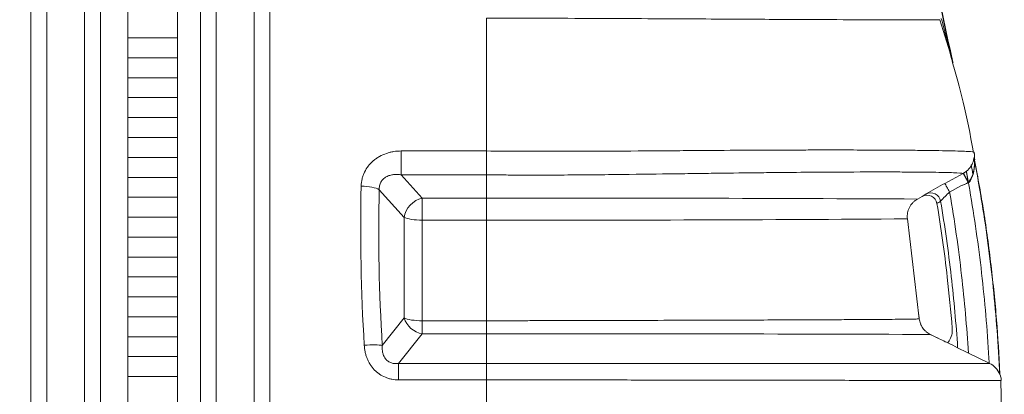
# Model space of a CAD drawing. Units: millimetres. Extents: x 936 to 16733, y 1500 to 13769.
# Drawn here: x 8457 to 9445, y 10127 to 10503 of the extents above; entities that cross this region are included whole.
import ezdxf

# ---------------------------------------------------------------- set-up
doc = ezdxf.new("R2010")
doc.units = ezdxf.units.MM
for name, color, linetype, lineweight in [('DIMENSIONS', 240, 'Continuous', 5), ('ECO-BELT', 42, 'Continuous', 5), ('TANK', 84, 'Continuous', 5)]:
    doc.layers.add(name, color=color, linetype=linetype, lineweight=lineweight)
doc.styles.add('SEACAD_Arial', font='arial.ttf')
doc.dimstyles.new('ECO', dxfattribs={"dimtxt": 140, "dimasz": 140, "dimexe": 70, "dimexo": 0, "dimgap": 35, "dimtad": 1, "dimdec": 0, "dimrnd": 10, "dimtxsty": 'SEACAD_Arial', "dimblk1": '_SE_FILLED', "dimblk2": '_SE_FILLED', "dimsah": 1, "dimcen": 70, "dimclrt": 2, "dimadec": 0, "dimazin": 0, "dimtfac": 0.5, "dimtdec": 0, "dimtmove": 0, "dimatfit": 3, "dimfxl": 1, "dimarcsym": 0})

# ---------------------------------------------------------------- blocks, each defined once
blk = doc.blocks.new('ECO-TR5000_SIDE')
at = {"linetype": 'Continuous'}
for p, q in [((3740.35, 5523.82), (3740.35, 7322.55)), ((3980.05, 7322.55), (3980.05, 5523.82)), ((3756.21, 7314.29), (3756.21, 5531.9)), ((3964.2, 5531.9), (3964.2, 7314.29)), ((3794.2, 5580.39), (3794.2, 7266)), ((3926.21, 7266), (3926.21, 5580.39)), ((3810.05, 7258.2), (3810.05, 5588.2)), ((3910.35, 5588.2), (3910.35, 7258.2)), ((4197.23, 6852.71), (4197.23, 6719.49)), ((4665.15, 6807.98), (4665.05, 6808.42)), ((4111.9, 6719.49), (4197.23, 6719.49)), ((4111.9, 6719.49), (4111.9, 6695.54)), ((4197.23, 6719.49), (4197.46, 6719.49)), ((4197.23, 6695.54), (4197.23, 6719.49)), ((4197.23, 6695.54), (4111.9, 6695.54)), ((4111.9, 6695.54), (4132.94, 6672.27)), ((4197.23, 6695.54), (4197.23, 6672.27)), ((4657.21, 6686.95), (4675.66, 6697.02)), ((4675.66, 6697.02), (4675.85, 6697.12)), ((4680.7, 6687.8), (4675.66, 6697.02)), ((4680.73, 6688.4), (4675.85, 6697.12)), ((4680.67, 6687.78), (4680.7, 6687.8)), ((4680.67, 6687.78), (4680.92, 6687.34)), ((4680.7, 6687.8), (4680.95, 6688)), ((4680.73, 6688.4), (4680.95, 6688)), ((4114.82, 6652.86), (4089.76, 6680.56)), ((4673.33, 6684.36), (4662, 6678.18)), ((4680.92, 6687.34), (4673.33, 6684.36)), ((4132.94, 6672.27), (4197.23, 6672.27)), ((4132.94, 6672.27), (4132.94, 6650.06)), ((4197.23, 6672.27), (4197.23, 6672.27)), ((4634.54, 6673.78), (4629.89, 6671.24)), ((4114.82, 6551.84), (4114.82, 6652.86)), ((4197.23, 6650.06), (4132.94, 6650.06)), ((4132.94, 6650.06), (4132.94, 6549.04)), ((4197.23, 6650.06), (4197.23, 6650.06)), ((4197.23, 6650.06), (4197.23, 6549.04)), ((4619.61, 6651.32), (4631.52, 6550.95)), ((4092.84, 6524.29), (4114.82, 6551.84)), ((4132.94, 6549.04), (4197.23, 6549.04)), ((4132.94, 6549.04), (4132.94, 6535.97)), ((4132.94, 6535.97), (4109.15, 6506.15)), ((4197.23, 6535.97), (4132.94, 6535.97)), ((4197.23, 6535.97), (4197.23, 6506.15)), ((4650.37, 6531.58), (4642.63, 6535.33)), ((4642.67, 6535.31), (4650.16, 6531.68)), ((4660.31, 6526.76), (4661.41, 6528.74)), ((4680.83, 6516.57), (4701.67, 6506.47)), ((4109.15, 6506.15), (4197.23, 6506.15)), ((4109.15, 6506.15), (4109.15, 6489.72)), ((4197.23, 6489.72), (4197.23, 6506.15)), ((4701.67, 6506.47), (4702.04, 6506.28)), ((4197.23, 6489.72), (4109.15, 6489.72)), ((4197.23, 6489.72), (4197.23, 6461.3)), ((4714.19, 6457.89), (4713.29, 6489.14))]:
    blk.add_line(p, q, dxfattribs=at)
for centre, radius, start, end in [((8716.47, 7719.78), 4152.67, 190.11501, 192.67762), ((3316.77, 6429.78), 1400.42, 15.66821, 17.51715), ((4675.05, 6810.89), 10, 192.6557, 196.40583), ((-236.92, 6750.52), 4434.49, 359.28964, 359.59905), ((4656.34, 6706.39), 30.72, 323.22202, 7.40341), ((4696.68, 6711.99), 10, 189.40327, 190.97757), ((3221.45, 6428.11), 1488.3, 10.372, 10.74239), ((4651.91, 6739.84), 59.48, 291.11731, 298.92053), ((4868.78, 6291.63), 448.37, 118.15448, 120.91541), ((4782.64, 6548.29), 177.26, 132.88589, 137.0059), ((4208.53, -78849.59), 85521.86, 89.7177105, 90.0075704), ((2042.37, 6661.17), 2154.89, 359.70471, 0.29529), ((4600.44, 6730.37), 66.07, 301.07025, 305.07886), ((4639.4, 6665.03), 10.01, 9.76558, 119.04646), ((4615.03, 6722.87), 65.76, 301.37618, 305.25531), ((4259.03, 56701.35), 50051.33, 269.92926, 270.412773), ((4645.88, 6539.36), 18.81, 325.63818, 6.1353), ((4245.37, -110390.31), 116926.29, 89.8053198, 90.0235911), ((6701.28, 10742.24), 4683.58, 244.02752, 244.10776), ((4590.92, 6375.32), 166.57, 61.63092, 65.38258), ((4899.2, 6971.81), 504.91, 243.01123, 244.37429), ((4391.23, 228375.14), 221869.08, 269.9499017, 270.0802645), ((4692.94, 6487.56), 20.82, 22.14028, 64.09553), ((4708.91, 6493.16), 4.19, 8.06355, 32.07687), ((4706.66, 6491.78), 6.71, 14.43014, 17.16949)]:
    blk.add_arc(centre, radius, start, end, dxfattribs=at)
for centre, major_axis, ratio, start_param, end_param in [((4481.49, 6423.2), (-123.07, 898.4), 0.435731, 1.216814, 1.398394), ((4071.64, 6678.51), (-19.99, 0.48), 0.290055, 3.584333, 4.719366), ((4499.61, 6425.25), (-124.38, 878.26), 0.445253, 1.213458, 1.395037), ((4643.21, 6667.52), (5.75, -8.18), 0.989486, 1.12984, 3.028028), ((4132.94, 6654.91), (14.83, 13.42), 0.792022, 0.949193, 2.405241), ((4132.94, 6654.91), (-20, 0), 0.242536, 0.436332, 1.570796), ((4132.94, 6553.89), (-15.64, 12.47), 0.84404, 0.870304, 2.163354), ((4132.94, 6553.89), (-20, 0), 0.242536, 0.436332, 1.570796), ((4074.72, 6522.24), (19.96, 1.23), 0.112333, 0.425319, 1.563848)]:
    blk.add_ellipse(centre, major_axis=major_axis, ratio=ratio, start_param=start_param, end_param=end_param, dxfattribs=at)
for points in [[(4665.31, 6808.7), (4651.81, 6868.6), (4639.59, 6929.21), (4628.65, 6990.52)], [(4686.02, 6718.06), (4679.17, 6755.27), (4672.09, 6785.22), (4664.8, 6807.88)], [(4665.05, 6808.42), (4665.21, 6808.6), (4665.29, 6808.7), (4665.29, 6808.7)], [(4687.29, 6710.45), (4686.97, 6712.04), (4686.86, 6712.88), (4686.96, 6712.95)], [(4687.1, 6710.43), (4687.11, 6710.36), (4687.03, 6710.25), (4686.86, 6710.08)], [(4631.52, 6550.95), (4631.45, 6551.58), (4631.28, 6553.04), (4631, 6555.35)]]:
    blk.add_open_spline(points, degree=3, dxfattribs=at)
for points, degree, knots in [([(4652.25, 6851.29), (4651.08, 6851.24), (4648.18, 6851.2), (4638.85, 6851.15), (4632.42, 6851.13), (4619.87, 6851.13), (4615.2, 6851.13), (4604.81, 6851.14), (4599.12, 6851.15), (4580.49, 6851.2), (4566, 6851.24), (4540.51, 6851.34), (4531.38, 6851.38), (4511.65, 6851.47), (4501.03, 6851.53), (4478.28, 6851.64), (4466.12, 6851.71), (4440.31, 6851.85), (4426.65, 6851.93), (4397.53, 6852.09), (4382.07, 6852.18), (4348.89, 6852.36), (4331.61, 6852.45), (4295.59, 6852.6), (4276.82, 6852.66), (4252.25, 6852.7), (4247.29, 6852.71), (4237.36, 6852.72), (4232.38, 6852.73), (4222.39, 6852.73), (4217.38, 6852.73), (4209.84, 6852.73), (4207.32, 6852.72), (4203.54, 6852.72), (4201.65, 6852.72), (4199.76, 6852.72), (4198.49, 6852.71), (4197.85, 6852.71), (4197.23, 6852.71)], 3, [0, 0, 0, 0, 0.125, 0.125, 0.25, 0.25, 0.3125, 0.3125, 0.375, 0.375, 0.5, 0.5, 0.5625, 0.5625, 0.625, 0.625, 0.6875, 0.6875, 0.75, 0.75, 0.8125, 0.8125, 0.875, 0.875, 0.9375, 0.9375, 0.953125, 0.953125, 0.96875, 0.96875, 0.984375, 0.984375, 0.992188, 0.992188, 0.996094, 0.998047, 0.998047, 1, 1, 1, 1]), ([(4653.66, 6852.53), (4655.61, 6845.12), (4657.55, 6837.71), (4660.41, 6826.59), (4661.36, 6822.89), (4662.77, 6817.35), (4663.24, 6815.5), (4663.94, 6812.74), (4664.17, 6811.82), (4664.52, 6810.45), (4664.63, 6809.99), (4664.81, 6809.33), (4664.86, 6809.11), (4664.94, 6808.79), (4664.97, 6808.69), (4665.02, 6808.5), (4665.04, 6808.41), (4665.05, 6808.42)], 3, [0, 0, 0, 0, 0.5, 0.5, 0.75, 0.75, 0.875, 0.875, 0.9375, 0.9375, 0.96875, 0.96875, 0.984375, 0.984375, 0.992188, 0.992188, 1, 1, 1, 1]), ([(4071.64, 6684.32), (4071.69, 6686.76), (4072, 6689.15), (4072.84, 6692.67), (4073.18, 6693.83), (4073.79, 6695.55), (4074.01, 6696.12), (4074.48, 6697.25), (4074.73, 6697.8), (4076.05, 6700.54), (4077.34, 6702.59), (4079.61, 6705.49), (4080.43, 6706.43), (4082.14, 6708.2), (4083.04, 6709.04), (4084.93, 6710.63), (4085.91, 6711.37), (4087.45, 6712.43), (4087.97, 6712.77), (4089.03, 6713.43), (4089.58, 6713.75), (4092.31, 6715.27), (4094.6, 6716.27), (4098.17, 6717.48), (4099.38, 6717.84), (4101.84, 6718.44), (4103.08, 6718.7), (4106.83, 6719.29), (4109.35, 6719.49), (4111.9, 6719.49)], 3, [0, 0, 0, 0, 0.125, 0.125, 0.1875, 0.1875, 0.21875, 0.21875, 0.25, 0.25, 0.375, 0.375, 0.4375, 0.4375, 0.5, 0.5, 0.5625, 0.5625, 0.59375, 0.59375, 0.625, 0.625, 0.75, 0.75, 0.8125, 0.8125, 0.875, 0.875, 1, 1, 1, 1]), ([(4197.46, 6719.49), (4220.08, 6719.26), (4242.22, 6719.16), (4269.37, 6719.16), (4274.77, 6719.16), (4285.52, 6719.18), (4290.89, 6719.2), (4306.8, 6719.25), (4317.13, 6719.31), (4347.31, 6719.48), (4366.41, 6719.62), (4389.2, 6719.78), (4393.7, 6719.81), (4402.52, 6719.88), (4406.85, 6719.91), (4419.63, 6719.99), (4427.85, 6720.05), (4451.71, 6720.2), (4466.57, 6720.28), (4487.55, 6720.37), (4494.33, 6720.4), (4507.46, 6720.44), (4513.83, 6720.46), (4532.19, 6720.49), (4543.5, 6720.49), (4564.55, 6720.48), (4574.28, 6720.45), (4592.37, 6720.39), (4600.72, 6720.35), (4616.17, 6720.25), (4623.27, 6720.19), (4636.28, 6720.05), (4642.17, 6719.98), (4652.78, 6719.81), (4657.51, 6719.73), (4665.86, 6719.54), (4669.49, 6719.44), (4675.69, 6719.22), (4678.28, 6719.1), (4684.47, 6718.74), (4686.53, 6718.47), (4686.59, 6718.18)], 3, [0, 0, 0, 0, 0.0625, 0.0625, 0.078125, 0.078125, 0.09375, 0.09375, 0.125, 0.125, 0.1875, 0.1875, 0.203125, 0.203125, 0.21875, 0.21875, 0.25, 0.25, 0.3125, 0.3125, 0.34375, 0.34375, 0.375, 0.375, 0.4375, 0.4375, 0.5, 0.5, 0.5625, 0.5625, 0.625, 0.625, 0.6875, 0.6875, 0.75, 0.75, 0.8125, 0.8125, 0.875, 0.875, 1, 1, 1, 1]), ([(4686.97, 6713.85), (4686.99, 6714.57), (4686.97, 6715.29), (4686.87, 6716.38), (4686.83, 6716.74), (4686.72, 6717.46), (4686.66, 6717.83), (4686.59, 6718.18)], 3, [0, 0, 0, 0, 0.5, 0.5, 0.75, 0.75, 1, 1, 1, 1]), ([(4675.85, 6697.12), (4678.05, 6698.36), (4679.9, 6699.93), (4682.71, 6703.07), (4683.75, 6704.7), (4685.28, 6707.8), (4685.78, 6709.33), (4686.26, 6711.33), (4686.37, 6711.94), (4686.52, 6712.88), (4686.57, 6713.18), (4686.81, 6713.11), (4686.95, 6713.28), (4686.97, 6713.85)], 3, [0, 0, 0, 0, 0.125, 0.125, 0.25, 0.25, 0.375, 0.375, 0.4375, 0.4375, 0.5, 0.5, 1, 1, 1, 1]), ([(4686.86, 6710.08), (4686.85, 6710.08), (4686.86, 6709.97), (4686.86, 6709.68), (4686.87, 6709.49), (4686.89, 6708.89), (4686.9, 6708.43), (4686.91, 6707.03), (4686.9, 6706.04), (4686.76, 6703.05), (4686.55, 6700.99), (4685.79, 6696.91), (4685.25, 6694.87), (4684.01, 6691.88), (4683.53, 6690.91), (4682.39, 6689.04), (4681.71, 6688.13), (4680.92, 6687.34)], 3, [0, 0, 0, 0, 0.03125, 0.03125, 0.0625, 0.0625, 0.125, 0.125, 0.25, 0.25, 0.5, 0.5, 0.75, 0.75, 0.875, 0.875, 1, 1, 1, 1]), ([(4686.81, 6710.35), (4686.83, 6710.36), (4686.84, 6710.38), (4686.86, 6710.48), (4686.87, 6710.55), (4686.87, 6710.82), (4686.86, 6711.11), (4686.86, 6711.56), (4686.86, 6711.71), (4686.87, 6712.01), (4686.88, 6712.15), (4686.9, 6712.54), (4686.92, 6712.75), (4686.93, 6712.92)], 3, [0, 0, 0, 0, 0.125, 0.125, 0.25, 0.25, 0.5, 0.5, 0.625, 0.625, 0.75, 0.75, 1, 1, 1, 1]), ([(4712.23, 6495.4), (4711.97, 6500.97), (4711.68, 6506.53), (4709.71, 6541.15), (4707.25, 6569.75), (4700.8, 6626.29), (4696.81, 6654.23), (4690.39, 6691.37), (4688.67, 6700.73), (4686.86, 6710.08)], 3, [0, 0, 0, 0, 0.075264, 0.075264, 0.470722, 0.470722, 0.866181, 0.866181, 1, 1, 1, 1]), ([(4712.51, 6495.4), (4711.42, 6515.37), (4709.48, 6549.24), (4703.9, 6604.43), (4696.53, 6658.79), (4690.58, 6691.43), (4687.07, 6710.42)], 3, [0, 0, 0, 0, 0.251695, 0.505628, 0.756971, 1, 1, 1, 1]), ([(4675.66, 6697.02), (4674.19, 6697.27), (4670.94, 6697.49), (4660.79, 6697.87), (4653.91, 6698.02), (4640.59, 6698.2), (4635.65, 6698.25), (4627.43, 6698.31), (4624.56, 6698.33), (4618.53, 6698.36), (4615.37, 6698.38), (4598.93, 6698.43), (4583.64, 6698.43), (4556.89, 6698.34), (4547.34, 6698.29), (4526.75, 6698.17), (4515.72, 6698.09), (4497.87, 6697.93), (4491.73, 6697.87), (4479.07, 6697.74), (4472.56, 6697.67), (4452.4, 6697.43), (4438.15, 6697.25), (4415.3, 6696.95), (4407.44, 6696.84), (4395.24, 6696.68), (4391.1, 6696.62), (4382.68, 6696.5), (4378.39, 6696.45), (4356.77, 6696.15), (4338.67, 6695.92), (4310.09, 6695.61), (4300.32, 6695.52), (4280.24, 6695.38), (4270.11, 6695.32), (4249.64, 6695.27), (4239.3, 6695.28), (4223.65, 6695.34), (4218.4, 6695.36), (4210.49, 6695.42), (4207.85, 6695.44), (4203.88, 6695.48), (4201.89, 6695.5), (4199.89, 6695.52), (4198.56, 6695.53), (4197.88, 6695.54), (4197.23, 6695.54)], 3, [0, 0, 0, 0, 0.125, 0.125, 0.25, 0.25, 0.3125, 0.3125, 0.34375, 0.34375, 0.375, 0.375, 0.5, 0.5, 0.5625, 0.5625, 0.625, 0.625, 0.65625, 0.65625, 0.6875, 0.6875, 0.75, 0.75, 0.78125, 0.78125, 0.796875, 0.796875, 0.8125, 0.8125, 0.875, 0.875, 0.90625, 0.90625, 0.9375, 0.9375, 0.96875, 0.96875, 0.984375, 0.984375, 0.992187, 0.992187, 0.996094, 0.998047, 0.998047, 1, 1, 1, 1]), ([(4680.52, 6689.54), (4679.75, 6693.82), (4678.96, 6698.08), (4678.87, 6698.56), (4678.78, 6699.05)], 2, [0.93347756, 0.93347756, 0.93347756, 0.97711644, 0.97711644, 0.98201581, 0.98201581, 0.98201581]), ([(4111.9, 6695.54), (4110.6, 6695.75), (4109.3, 6695.88), (4107.36, 6695.94), (4106.71, 6695.94), (4105.42, 6695.89), (4104.77, 6695.84), (4102.85, 6695.62), (4101.6, 6695.38), (4099.77, 6694.83), (4099.16, 6694.62), (4097.98, 6694.13), (4097.4, 6693.86), (4095.74, 6692.94), (4094.71, 6692.21), (4093.31, 6690.87), (4092.87, 6690.38), (4092.08, 6689.36), (4091.72, 6688.82), (4091.1, 6687.69), (4090.82, 6687.09), (4090.37, 6685.85), (4090.18, 6685.21), (4089.77, 6683.25), (4089.69, 6681.92), (4089.76, 6680.56)], 3, [0, 0, 0, 0, 0.125, 0.125, 0.1875, 0.1875, 0.25, 0.25, 0.375, 0.375, 0.4375, 0.4375, 0.5, 0.5, 0.625, 0.625, 0.6875, 0.6875, 0.75, 0.75, 0.8125, 0.8125, 0.875, 0.875, 1, 1, 1, 1]), ([(4662, 6678.18), (4661.38, 6679.31), (4660.77, 6680.44), (4659.62, 6682.54), (4659.09, 6683.5), (4658.21, 6685.12), (4657.85, 6685.78), (4657.36, 6686.68), (4657.23, 6686.93), (4657.21, 6686.95)], 3, [0, 0, 0, 0, 0.25, 0.25, 0.5, 0.5, 0.75, 0.75, 1, 1, 1, 1]), ([(4680.83, 6516.57), (4679.22, 6542.94), (4676.94, 6568.91), (4670.85, 6622.3), (4666.93, 6649.66), (4662.16, 6677.28), (4662.08, 6677.73), (4662, 6678.18)], 3, [0, 0, 0, 0, 0.476995, 0.476995, 0.991488, 0.991488, 1, 1, 1, 1]), ([(4701.67, 6506.47), (4701.58, 6508.14), (4701.48, 6509.82), (4699.74, 6540.39), (4697.3, 6568.81), (4690.89, 6624.97), (4686.92, 6652.72), (4681.75, 6682.63), (4681.34, 6684.99), (4680.92, 6687.34)], 3, [0, 0, 0, 0, 0.027023, 0.027023, 0.493558, 0.493558, 0.960094, 0.960094, 1, 1, 1, 1]), ([(4619.61, 6651.32), (4619.49, 6652.32), (4619.44, 6653.31), (4619.49, 6654.81), (4619.53, 6655.31), (4619.63, 6656.29), (4619.7, 6656.78), (4619.97, 6658.24), (4620.21, 6659.19), (4620.69, 6660.6), (4620.87, 6661.06), (4621.26, 6661.98), (4621.48, 6662.43), (4622.16, 6663.75), (4622.67, 6664.59), (4623.54, 6665.79), (4623.84, 6666.18), (4624.49, 6666.94), (4624.82, 6667.31), (4625.86, 6668.38), (4626.61, 6669.03), (4628.18, 6670.22), (4629.01, 6670.76), (4629.89, 6671.24)], 3, [0, 0, 0, 0, 0.125, 0.125, 0.1875, 0.1875, 0.25, 0.25, 0.375, 0.375, 0.4375, 0.4375, 0.5, 0.5, 0.625, 0.625, 0.6875, 0.6875, 0.75, 0.75, 0.875, 0.875, 1, 1, 1, 1]), ([(4670.07, 6521.89), (4668.49, 6546.04), (4666.35, 6569.85), (4660.75, 6618.92), (4657.2, 6644.14), (4652.98, 6669.17)], 3, [0, 0, 0, 0, 0.480208, 0.480208, 1, 1, 1, 1]), ([(4664.58, 6541.37), (4663.22, 6558.72), (4661.56, 6575.9), (4656.78, 6617.79), (4653.34, 6642.35), (4649.26, 6666.73)], 3, [0, 0, 0, 0, 0.407103, 0.407103, 1, 1, 1, 1]), ([(4197.23, 6549.04), (4202.54, 6549.05), (4207.87, 6549.06), (4218.45, 6549.09), (4223.73, 6549.1), (4234.24, 6549.12), (4239.49, 6549.14), (4249.83, 6549.16), (4254.93, 6549.17), (4270.07, 6549.21), (4279.93, 6549.24), (4294.39, 6549.27), (4299.16, 6549.28), (4308.6, 6549.31), (4313.27, 6549.32), (4336.31, 6549.38), (4353.34, 6549.42), (4385.36, 6549.51), (4400.35, 6549.55), (4428.65, 6549.64), (4441.65, 6549.68), (4465.86, 6549.76), (4477.07, 6549.8), (4508.49, 6549.93), (4526.51, 6550.01), (4546.19, 6550.1), (4549.98, 6550.12), (4557.28, 6550.16), (4560.8, 6550.18), (4570.89, 6550.23), (4577.04, 6550.27), (4593.86, 6550.38), (4602.95, 6550.45), (4613.77, 6550.56), (4616.91, 6550.59), (4622.27, 6550.66), (4624.5, 6550.7), (4628.04, 6550.77), (4629.36, 6550.81), (4630.67, 6550.86), (4631, 6550.88), (4631.32, 6550.91), (4631.4, 6550.91), (4631.48, 6550.93), (4631.51, 6550.94), (4631.52, 6550.94), (4631.52, 6550.95), (4631.53, 6550.95), (4631.52, 6550.95)], 3, [0, 0, 0, 0, 0.015625, 0.015625, 0.03125, 0.03125, 0.046875, 0.046875, 0.0625, 0.0625, 0.09375, 0.09375, 0.109375, 0.109375, 0.125, 0.125, 0.1875, 0.1875, 0.25, 0.25, 0.3125, 0.3125, 0.375, 0.375, 0.5, 0.5, 0.53125, 0.53125, 0.5625, 0.5625, 0.625, 0.625, 0.75, 0.75, 0.8125, 0.8125, 0.875, 0.875, 0.9375, 0.9375, 0.96875, 0.96875, 0.984375, 0.984375, 0.992188, 0.996094, 0.996094, 1, 1, 1, 1]), ([(4631.52, 6550.95), (4631.72, 6549.28), (4632.13, 6547.66), (4632.88, 6545.72), (4633.04, 6545.33), (4633.39, 6544.57), (4633.58, 6544.19), (4634.17, 6543.09), (4634.61, 6542.38), (4635.58, 6541.03), (4636.1, 6540.38), (4636.95, 6539.46), (4637.25, 6539.16), (4637.86, 6538.57), (4638.17, 6538.3), (4639.76, 6536.95), (4641.15, 6536.04), (4642.67, 6535.31)], 3, [0, 0, 0, 0, 0.25, 0.25, 0.3125, 0.3125, 0.375, 0.375, 0.5, 0.5, 0.625, 0.625, 0.6875, 0.6875, 0.75, 0.75, 1, 1, 1, 1]), ([(4197.23, 6549.04), (4197.23, 6548.33), (4197.23, 6547.64), (4197.23, 6546.28), (4197.23, 6545.61), (4197.23, 6543.67), (4197.23, 6542.47), (4197.23, 6541.07), (4197.23, 6540.79), (4197.23, 6540.26), (4197.23, 6539.99), (4197.23, 6539.22), (4197.23, 6538.74), (4197.23, 6537.4), (4197.23, 6536.62), (4197.23, 6535.97)], 3, [0, 0, 0, 0, 0.125, 0.125, 0.25, 0.25, 0.5, 0.5, 0.5625, 0.5625, 0.625, 0.625, 0.75, 0.75, 1, 1, 1, 1]), ([(4109.15, 6489.72), (4106.87, 6489.72), (4104.61, 6489.92), (4101.29, 6490.55), (4100.19, 6490.82), (4098.55, 6491.3), (4098.01, 6491.47), (4096.93, 6491.85), (4096.4, 6492.06), (4093.78, 6493.13), (4091.8, 6494.2), (4089.47, 6495.79), (4089.01, 6496.12), (4088.1, 6496.81), (4087.66, 6497.17), (4086.36, 6498.28), (4085.53, 6499.06), (4083.2, 6501.51), (4081.82, 6503.29), (4080.31, 6505.7), (4080.02, 6506.19), (4079.46, 6507.18), (4079.2, 6507.68), (4078.44, 6509.2), (4077.98, 6510.22), (4077.15, 6512.32), (4076.78, 6513.39), (4076.13, 6515.56), (4075.85, 6516.66), (4075.15, 6519.98), (4074.85, 6522.22), (4074.72, 6524.49)], 3, [0, 0, 0, 0, 0.125, 0.125, 0.1875, 0.1875, 0.21875, 0.21875, 0.25, 0.25, 0.375, 0.375, 0.40625, 0.40625, 0.4375, 0.4375, 0.5, 0.5, 0.625, 0.625, 0.65625, 0.65625, 0.6875, 0.6875, 0.75, 0.75, 0.8125, 0.8125, 0.875, 0.875, 1, 1, 1, 1]), ([(4092.84, 6524.29), (4092.74, 6523.15), (4092.71, 6522.01), (4092.8, 6519.72), (4092.93, 6518.56), (4093.38, 6516.28), (4093.71, 6515.16), (4094.4, 6513.51), (4094.67, 6512.97), (4095.28, 6511.92), (4095.61, 6511.41), (4096.35, 6510.45), (4096.76, 6510), (4097.64, 6509.14), (4098.13, 6508.74), (4099.15, 6508.03), (4099.69, 6507.71), (4100.8, 6507.15), (4101.37, 6506.92), (4102.54, 6506.54), (4103.15, 6506.38), (4104.35, 6506.15), (4104.95, 6506.08), (4106.76, 6505.95), (4107.96, 6506), (4109.15, 6506.15)], 3, [0, 0, 0, 0, 0.125, 0.125, 0.25, 0.25, 0.375, 0.375, 0.4375, 0.4375, 0.5, 0.5, 0.5625, 0.5625, 0.625, 0.625, 0.6875, 0.6875, 0.75, 0.75, 0.8125, 0.8125, 0.875, 0.875, 1, 1, 1, 1]), ([(4660.31, 6526.76), (4659.78, 6527.01), (4659.3, 6527.24), (4658.41, 6527.68), (4658, 6527.87), (4656.9, 6528.4), (4656.37, 6528.66), (4656.06, 6528.81)], 3, [0, 0, 0, 0, 0.25, 0.25, 0.5, 0.5, 1, 1, 1, 1]), ([(4712.23, 6495.4), (4712.34, 6495.4), (4712.41, 6495.39), (4712.51, 6495.39), (4712.53, 6495.38), (4712.53, 6495.39)], 3, [0, 0, 0, 0, 0.25, 0.25, 0.4850114, 0.4850114, 0.4850114, 0.4850114]), ([(4713.81, 6489.15), (4713.8, 6489.52), (4713.77, 6489.87), (4713.7, 6490.6), (4713.65, 6490.97), (4713.49, 6492.04), (4713.34, 6492.75), (4713.16, 6493.45)], 3, [0, 0, 0, 0, 0.25, 0.25, 0.5, 0.5, 1, 1, 1, 1]), ([(4713.81, 6489.15), (4713.81, 6489.13), (4711.68, 6489.11), (4703.04, 6489.09), (4696.56, 6489.09), (4683.32, 6489.09), (4678.34, 6489.09), (4667.19, 6489.1), (4661.02, 6489.11), (4640.64, 6489.13), (4624.56, 6489.14), (4595.85, 6489.18), (4585.51, 6489.2), (4563.02, 6489.23), (4551, 6489.25), (4525.25, 6489.29), (4511.52, 6489.31), (4482.04, 6489.36), (4466.29, 6489.38), (4440.78, 6489.42), (4431.94, 6489.43), (4413.84, 6489.46), (4404.55, 6489.48), (4375.93, 6489.52), (4355.84, 6489.55), (4329.17, 6489.59), (4323.76, 6489.6), (4312.77, 6489.61), (4307.18, 6489.62), (4290.35, 6489.64), (4279.02, 6489.65), (4256.09, 6489.67), (4244.51, 6489.69), (4226.93, 6489.7), (4221.04, 6489.7), (4212.15, 6489.71), (4209.18, 6489.71), (4204.71, 6489.71), (4203.21, 6489.71), (4200.23, 6489.72), (4198.71, 6489.72), (4197.23, 6489.72)], 3, [0, 0, 0, 0, 0.125, 0.125, 0.25, 0.25, 0.3125, 0.3125, 0.375, 0.375, 0.5, 0.5, 0.5625, 0.5625, 0.625, 0.625, 0.6875, 0.6875, 0.75, 0.75, 0.78125, 0.78125, 0.8125, 0.8125, 0.875, 0.875, 0.890625, 0.890625, 0.90625, 0.90625, 0.9375, 0.9375, 0.96875, 0.96875, 0.984375, 0.984375, 0.992188, 0.992188, 0.996094, 0.996094, 1, 1, 1, 1])]:
    blk.add_open_spline(points, degree=degree, knots=knots, dxfattribs=at)
blk = doc.blocks.new('*U39')
for p, q in [((25, 1177.15), (-25, 1177.15)), ((25, 1157.15), (-25, 1157.15)), ((25, 1137.15), (-25, 1137.15)), ((25, 1117.15), (-25, 1117.15)), ((25, 1097.15), (-25, 1097.15)), ((25, 1077.15), (-25, 1077.15)), ((25, 1057.15), (-25, 1057.15)), ((25, 1037.15), (-25, 1037.15)), ((25, 1017.15), (-25, 1017.15)), ((25, 997.15), (-25, 997.15)), ((25, 977.15), (-25, 977.15)), ((25, 957.15), (-25, 957.15)), ((25, 937.15), (-25, 937.15)), ((25, 917.15), (-25, 917.15)), ((25, 897.15), (-25, 897.15)), ((25, 877.15), (-25, 877.15)), ((25, 857.15), (-25, 857.15)), ((25, 837.15), (-25, 837.15))]:
    blk.add_line(p, q)
blk.add_lwpolyline([(-25, 0), (-25, 1595.71), (25, 1595.71), (25, 0)], close=True)
blk = doc.blocks.new('_SE_FILLED')
at = {"color": 0}
blk.add_line((0, 0), (-1, 0), dxfattribs=at)
blk.add_solid([(0, 0), (-1, -0.1665), (-1, 0.1665), (0, 0)], dxfattribs=at)
blk = doc.blocks.new('*D46')
at = {"layer": 'DIMENSIONS', "color": 0, "lineweight": -2, "transparency": 16777216}
for p, q in [((8220.14, 10781.95), (9832.4, 10781.95)), ((9762.4, 10641.95), (9762.4, 9314.38)), ((9445.28, 9174.38), (9832.4, 9174.38))]:
    blk.add_line(p, q, dxfattribs=at)
at = {"layer": 'DIMENSIONS', "color": 0, "lineweight": -2, "transparency": 16777216, "xscale": 140, "yscale": 140, "zscale": 140}
for p, rotation in [((9762.4, 10781.95), 90), ((9762.4, 9174.38), 270)]:
    blk.add_blockref('_SE_FILLED', p, dxfattribs=dict(at, rotation=rotation))
at = {"layer": 'DIMENSIONS', "color": 2, "transparency": 16777216, "insert": (9655.92, 9978.17), "char_height": 140, "attachment_point": 5, "rotation": 90, "style": 'SEACAD_Arial'}
blk.add_mtext('1610', dxfattribs=at)

msp = doc.modelspace()

# ---------------------------------------------------------------- block references
at = {"layer": 'ECO-BELT', "xscale": -1}
msp.add_blockref('*U39', (8590.78, 9307.27), dxfattribs=at)
at = {"layer": 'TANK'}
msp.add_blockref('ECO-TR5000_SIDE', (4728.41, 3651.4), dxfattribs=at)

# ---------------------------------------------------------------- dimensions: what is measured, and where the dimension line sits
at = {"layer": 'DIMENSIONS'}
dim = msp.add_linear_dim(base=(9762.4, 9174.38), p1=(8220.14, 10781.95), p2=(9445.28, 9174.38), angle=90, dimstyle='ECO', dxfattribs=at)
dim.commit()
dim.dimension.update_dxf_attribs({"geometry": '*D46', "text_midpoint": (9655.92, 9978.17)})

doc.saveas('drawing.dxf')
